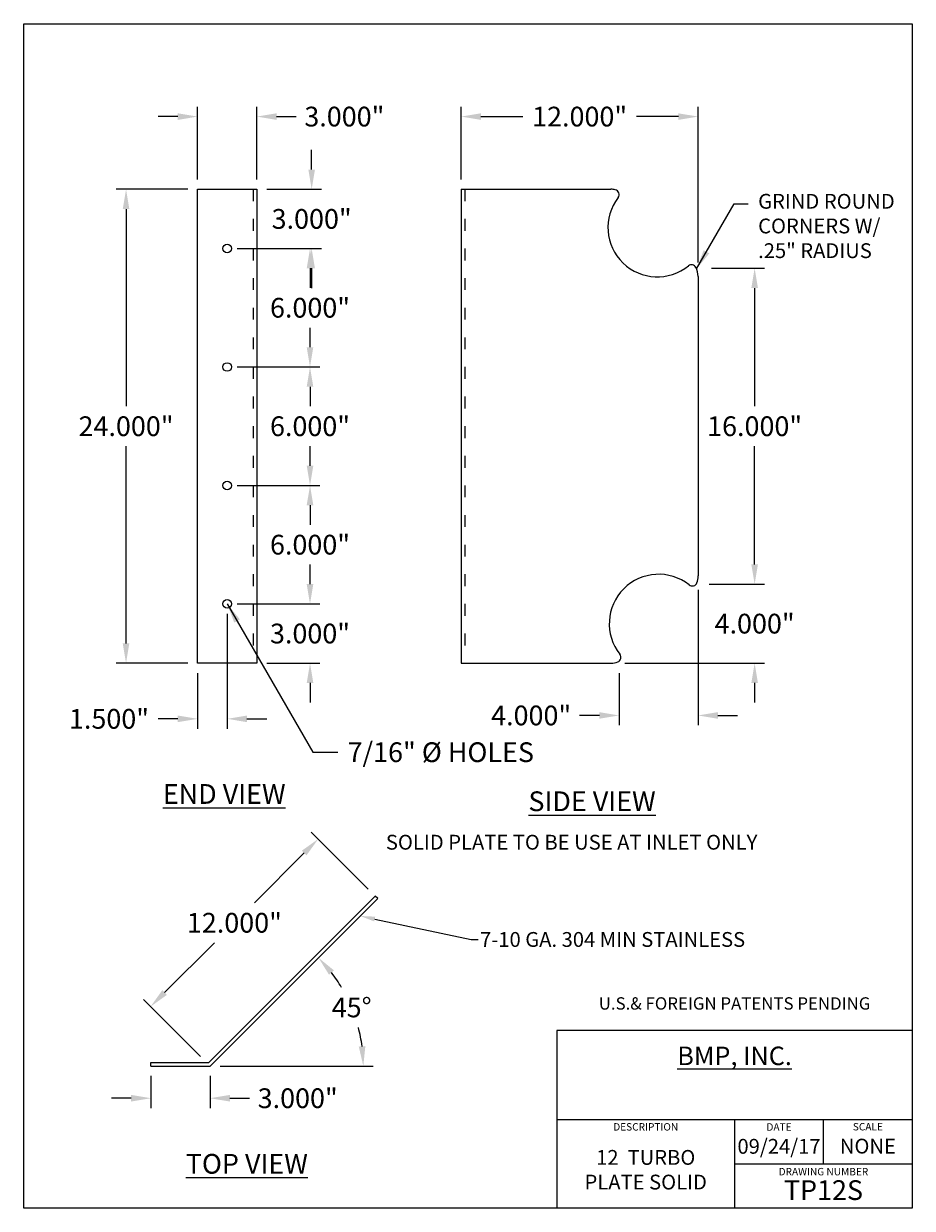
# Model space of a CAD drawing. Units: inches. Extents: x 4.6 to 49.6, y 4.5 to 64.5.
import ezdxf
from ezdxf import colors
from ezdxf.entities.mleader import LeaderData, LeaderLine
from ezdxf.math import Vec2, Vec3

# ---------------------------------------------------------------- set-up
doc = ezdxf.new("R2010")
doc.units = ezdxf.units.IN
doc.header["$MEASUREMENT"] = 0
doc.linetypes.add('ACAD_ISO03W100', pattern=[30, 12, -18])
for name, color, linetype in [('Dimension', 1, 'Continuous'), ('Object', 3, 'Continuous'), ('Text', 5, 'Continuous'), ('Title Page', 7, 'Continuous')]:
    doc.layers.add(name, color=color, linetype=linetype)
doc.styles.get("Standard").update_dxf_attribs({"font": 'Arial', "height": 1})
doc.dimstyles.get("Standard").update_dxf_attribs({"dimtxt": 0.18, "dimasz": 1, "dimexe": 0.5, "dimexo": 0.5, "dimgap": 0.5, "dimtad": 0, "dimtih": 1, "dimtoh": 1, "dimdec": 3, "dimzin": 0, "dimdsep": 46, "dimtxsty": 'Standard', "dimcen": 0, "dimadec": 0, "dimazin": 0, "dimtfac": 1, "dimtdec": 3, "dimtofl": 0, "dimtmove": 0, "dimatfit": 1, "dimfxl": 1, "dimtolj": 1, "dimtzin": 0, "dimarcsym": 0})

# ---------------------------------------------------------------- blocks, each defined once
blk = doc.blocks.new('*D1')
at = {"layer": 'Defpoints', "color": 0, "transparency": 16777216}
for p in [(38.745, 59.817), (26.745, 56.135), (38.745, 51.928)]:
    blk.add_point(p, dxfattribs=at)
at = {"layer": 'Dimension', "color": 0, "lineweight": -2, "transparency": 16777216}
for p, q in [((26.745, 56.635), (26.745, 60.317)), ((38.745, 52.428), (38.745, 60.317)), ((27.745, 59.817), (29.871, 59.817)), ((37.745, 59.817), (35.619, 59.817))]:
    blk.add_line(p, q, dxfattribs=at)
at = {"layer": 'Dimension', "color": 0, "transparency": 16777216}
for points in [[(27.745, 59.983), (27.745, 59.65), (26.745, 59.817)], [(37.745, 59.983), (37.745, 59.65), (38.745, 59.817)]]:
    blk.add_solid(points, dxfattribs=at)
at = {"layer": 'Dimension', "color": 0, "transparency": 16777216, "insert": (32.745, 59.817), "char_height": 1, "attachment_point": 5}
blk.add_mtext('\\A1;12.000"', dxfattribs=at)
blk = doc.blocks.new('*D2')
at = {"layer": 'Defpoints', "color": 0, "transparency": 16777216}
for p in [(38.801, 36.135), (41.607, 36.135), (34.538, 32.135)]:
    blk.add_point(p, dxfattribs=at)
at = {"layer": 'Dimension', "color": 0, "lineweight": -2, "transparency": 16777216}
for p, q in [((41.607, 37.135), (41.607, 38.135)), ((39.301, 36.135), (42.107, 36.135)), ((35.038, 32.135), (42.107, 32.135)), ((41.607, 31.135), (41.607, 30.135))]:
    blk.add_line(p, q, dxfattribs=at)
at = {"layer": 'Dimension', "color": 0, "transparency": 16777216}
for points in [[(41.44, 37.135), (41.774, 37.135), (41.607, 36.135)], [(41.44, 31.135), (41.774, 31.135), (41.607, 32.135)]]:
    blk.add_solid(points, dxfattribs=at)
at = {"layer": 'Dimension', "color": 0, "transparency": 16777216, "insert": (41.607, 34.135), "char_height": 1, "attachment_point": 5}
blk.add_mtext('\\A1;4.000"', dxfattribs=at)
blk = doc.blocks.new('*D3')
at = {"layer": 'Defpoints', "color": 0, "transparency": 16777216}
for p in [(38.745, 36.342), (34.745, 32.135), (34.745, 29.486)]:
    blk.add_point(p, dxfattribs=at)
at = {"layer": 'Dimension', "color": 0, "lineweight": -2, "transparency": 16777216}
for p, q in [((38.745, 35.842), (38.745, 28.986)), ((34.745, 31.635), (34.745, 28.986)), ((33.745, 29.486), (32.745, 29.486)), ((39.745, 29.486), (40.745, 29.486))]:
    blk.add_line(p, q, dxfattribs=at)
at = {"layer": 'Dimension', "color": 0, "transparency": 16777216}
for points in [[(33.745, 29.652), (33.745, 29.319), (34.745, 29.486)], [(39.745, 29.652), (39.745, 29.319), (38.745, 29.486)]]:
    blk.add_solid(points, dxfattribs=at)
at = {"layer": 'Dimension', "color": 0, "transparency": 16777216, "insert": (30.291, 29.486), "char_height": 1, "attachment_point": 5}
blk.add_mtext('\\A1;4.000"', dxfattribs=at)
blk = doc.blocks.new('*D4')
at = {"layer": 'Defpoints', "color": 0, "transparency": 16777216}
for p in [(13.397, 56.135), (9.775, 32.135), (13.397, 32.135)]:
    blk.add_point(p, dxfattribs=at)
at = {"layer": 'Dimension', "color": 0, "lineweight": -2, "transparency": 16777216}
for p, q in [((12.897, 56.135), (9.275, 56.135)), ((9.775, 55.135), (9.775, 45.145)), ((9.775, 33.135), (9.775, 43.124)), ((12.897, 32.135), (9.275, 32.135))]:
    blk.add_line(p, q, dxfattribs=at)
at = {"layer": 'Dimension', "color": 0, "transparency": 16777216}
for points in [[(9.608, 55.135), (9.942, 55.135), (9.775, 56.135)], [(9.608, 33.135), (9.942, 33.135), (9.775, 32.135)]]:
    blk.add_solid(points, dxfattribs=at)
at = {"layer": 'Dimension', "color": 0, "transparency": 16777216, "insert": (9.775, 44.135), "char_height": 1, "attachment_point": 5}
blk.add_mtext('\\A1;24.000"', dxfattribs=at)
blk = doc.blocks.new('*D5')
at = {"layer": 'Defpoints', "color": 0, "transparency": 16777216}
for p in [(16.397, 59.817), (13.397, 56.135), (16.397, 56.135)]:
    blk.add_point(p, dxfattribs=at)
at = {"layer": 'Dimension', "color": 0, "lineweight": -2, "transparency": 16777216}
for p, q in [((13.397, 56.635), (13.397, 60.317)), ((16.397, 56.635), (16.397, 60.317)), ((12.397, 59.817), (11.397, 59.817)), ((17.397, 59.817), (18.397, 59.817))]:
    blk.add_line(p, q, dxfattribs=at)
at = {"layer": 'Dimension', "color": 0, "transparency": 16777216}
for points in [[(12.397, 59.983), (12.397, 59.65), (13.397, 59.817)], [(17.397, 59.983), (17.397, 59.65), (16.397, 59.817)]]:
    blk.add_solid(points, dxfattribs=at)
at = {"layer": 'Dimension', "color": 0, "transparency": 16777216, "insert": (20.831, 59.817), "char_height": 1, "attachment_point": 5}
blk.add_mtext('\\A1;3.000"', dxfattribs=at)
blk = doc.blocks.new('*D6')
at = {"layer": 'Defpoints', "color": 0, "transparency": 16777216}
for p in [(16.397, 56.135), (14.897, 53.135), (19.174, 53.135)]:
    blk.add_point(p, dxfattribs=at)
at = {"layer": 'Dimension', "color": 0, "lineweight": -2, "transparency": 16777216}
for p, q in [((19.174, 57.135), (19.174, 58.135)), ((16.897, 56.135), (19.674, 56.135)), ((15.397, 53.135), (19.674, 53.135)), ((19.174, 52.135), (19.174, 51.135))]:
    blk.add_line(p, q, dxfattribs=at)
at = {"layer": 'Dimension', "color": 0, "transparency": 16777216}
for points in [[(19.008, 57.135), (19.341, 57.135), (19.174, 56.135)], [(19.008, 52.135), (19.341, 52.135), (19.174, 53.135)]]:
    blk.add_solid(points, dxfattribs=at)
at = {"layer": 'Dimension', "color": 0, "transparency": 16777216, "insert": (19.174, 54.635), "char_height": 1, "attachment_point": 5}
blk.add_mtext('\\A1;3.000"', dxfattribs=at)
blk = doc.blocks.new('*D7')
at = {"layer": 'Defpoints', "color": 0, "transparency": 16777216}
for p in [(14.897, 53.135), (14.897, 47.135), (19.091, 47.135)]:
    blk.add_point(p, dxfattribs=at)
at = {"layer": 'Dimension', "color": 0, "lineweight": -2, "transparency": 16777216}
for p, q in [((15.397, 53.135), (19.591, 53.135)), ((19.091, 52.135), (19.091, 51.145)), ((19.091, 48.135), (19.091, 49.124)), ((15.397, 47.135), (19.591, 47.135))]:
    blk.add_line(p, q, dxfattribs=at)
at = {"layer": 'Dimension', "color": 0, "transparency": 16777216}
for points in [[(18.924, 52.135), (19.258, 52.135), (19.091, 53.135)], [(18.924, 48.135), (19.258, 48.135), (19.091, 47.135)]]:
    blk.add_solid(points, dxfattribs=at)
at = {"layer": 'Dimension', "color": 0, "transparency": 16777216, "insert": (19.091, 50.135), "char_height": 1, "attachment_point": 5}
blk.add_mtext('\\A1;6.000"', dxfattribs=at)
blk = doc.blocks.new('*D8')
at = {"layer": 'Defpoints', "color": 0, "transparency": 16777216}
for p in [(14.897, 47.135), (14.897, 41.135), (19.091, 41.135)]:
    blk.add_point(p, dxfattribs=at)
at = {"layer": 'Dimension', "color": 0, "lineweight": -2, "transparency": 16777216}
for p, q in [((15.397, 47.135), (19.591, 47.135)), ((19.091, 46.135), (19.091, 45.145)), ((19.091, 42.135), (19.091, 43.124)), ((15.397, 41.135), (19.591, 41.135))]:
    blk.add_line(p, q, dxfattribs=at)
at = {"layer": 'Dimension', "color": 0, "transparency": 16777216}
for points in [[(18.924, 46.135), (19.258, 46.135), (19.091, 47.135)], [(18.924, 42.135), (19.258, 42.135), (19.091, 41.135)]]:
    blk.add_solid(points, dxfattribs=at)
at = {"layer": 'Dimension', "color": 0, "transparency": 16777216, "insert": (19.091, 44.135), "char_height": 1, "attachment_point": 5}
blk.add_mtext('\\A1;6.000"', dxfattribs=at)
blk = doc.blocks.new('*D9')
at = {"layer": 'Defpoints', "color": 0, "transparency": 16777216}
for p in [(14.897, 41.135), (14.897, 35.135), (19.091, 35.135)]:
    blk.add_point(p, dxfattribs=at)
at = {"layer": 'Dimension', "color": 0, "lineweight": -2, "transparency": 16777216}
for p, q in [((15.397, 41.135), (19.591, 41.135)), ((19.091, 40.135), (19.091, 39.145)), ((19.091, 36.135), (19.091, 37.124)), ((15.397, 35.135), (19.591, 35.135))]:
    blk.add_line(p, q, dxfattribs=at)
at = {"layer": 'Dimension', "color": 0, "transparency": 16777216}
for points in [[(18.924, 40.135), (19.258, 40.135), (19.091, 41.135)], [(18.924, 36.135), (19.258, 36.135), (19.091, 35.135)]]:
    blk.add_solid(points, dxfattribs=at)
at = {"layer": 'Dimension', "color": 0, "transparency": 16777216, "insert": (19.091, 38.135), "char_height": 1, "attachment_point": 5}
blk.add_mtext('\\A1;6.000"', dxfattribs=at)
blk = doc.blocks.new('*D10')
at = {"layer": 'Defpoints', "color": 0, "transparency": 16777216}
for p in [(14.897, 35.135), (16.397, 32.135), (19.091, 32.135)]:
    blk.add_point(p, dxfattribs=at)
at = {"layer": 'Dimension', "color": 0, "lineweight": -2, "transparency": 16777216}
for p, q in [((19.091, 36.135), (19.091, 37.135)), ((15.397, 35.135), (19.591, 35.135)), ((16.897, 32.135), (19.591, 32.135)), ((19.091, 31.135), (19.091, 30.135))]:
    blk.add_line(p, q, dxfattribs=at)
at = {"layer": 'Dimension', "color": 0, "transparency": 16777216}
for points in [[(18.924, 36.135), (19.258, 36.135), (19.091, 35.135)], [(18.924, 31.135), (19.258, 31.135), (19.091, 32.135)]]:
    blk.add_solid(points, dxfattribs=at)
at = {"layer": 'Dimension', "color": 0, "transparency": 16777216, "insert": (19.091, 33.635), "char_height": 1, "attachment_point": 5}
blk.add_mtext('\\A1;3.000"', dxfattribs=at)
blk = doc.blocks.new('*D11')
at = {"layer": 'Defpoints', "color": 0, "transparency": 16777216}
for p in [(14.897, 35.135), (13.397, 32.135), (13.397, 29.314)]:
    blk.add_point(p, dxfattribs=at)
at = {"layer": 'Dimension', "color": 0, "lineweight": -2, "transparency": 16777216}
for p, q in [((14.897, 34.635), (14.897, 28.814)), ((13.397, 31.635), (13.397, 28.814)), ((12.397, 29.314), (11.397, 29.314)), ((15.897, 29.314), (16.897, 29.314))]:
    blk.add_line(p, q, dxfattribs=at)
at = {"layer": 'Dimension', "color": 0, "transparency": 16777216}
for points in [[(12.397, 29.481), (12.397, 29.147), (13.397, 29.314)], [(15.897, 29.481), (15.897, 29.147), (14.897, 29.314)]]:
    blk.add_solid(points, dxfattribs=at)
at = {"layer": 'Dimension', "color": 0, "transparency": 16777216, "insert": (8.911, 29.314), "char_height": 1, "attachment_point": 5}
blk.add_mtext('\\A1;1.500"', dxfattribs=at)
blk = doc.blocks.new('*D12')
at = {"layer": 'Defpoints', "color": 0, "transparency": 16777216}
for p in [(38.93, 52.135), (38.93, 36.135), (41.607, 36.135)]:
    blk.add_point(p, dxfattribs=at)
at = {"layer": 'Dimension', "color": 0, "lineweight": -2, "transparency": 16777216}
for p, q in [((39.43, 52.135), (42.107, 52.135)), ((41.607, 51.135), (41.607, 45.145)), ((41.607, 37.135), (41.607, 43.124)), ((39.43, 36.135), (42.107, 36.135))]:
    blk.add_line(p, q, dxfattribs=at)
at = {"layer": 'Dimension', "color": 0, "transparency": 16777216}
for points in [[(41.44, 51.135), (41.774, 51.135), (41.607, 52.135)], [(41.44, 37.135), (41.774, 37.135), (41.607, 36.135)]]:
    blk.add_solid(points, dxfattribs=at)
at = {"layer": 'Dimension', "color": 0, "transparency": 16777216, "insert": (41.607, 44.135), "char_height": 1, "attachment_point": 5}
blk.add_mtext('\\A1;16.000"', dxfattribs=at)
blk = doc.blocks.new('*D13')
at = {"layer": 'Defpoints', "color": 0, "transparency": 16777216}
for p in [(22.518, 20.213), (21.527, 13.736), (11.033, 11.728), (14.033, 11.728), (14.033, 11.728)]:
    blk.add_point(p, dxfattribs=at)
at = {"layer": 'Dimension', "color": 0, "transparency": 16777216}
blk.add_line((14.533, 11.728), (22.291, 11.728), dxfattribs=at)
for start, end in [(30.84269, 37.60944), (7.39056, 14.6364)]:
    blk.add_arc((14.033, 11.728), 7.758, start, end, dxfattribs=at)
for points in [[(20.054, 16.352), (20.304, 16.572), (19.519, 17.214)], [(21.893, 12.737), (21.56, 12.715), (21.791, 11.728)]]:
    blk.add_solid(points, dxfattribs=at)
at = {"layer": 'Dimension', "color": 0, "transparency": 16777216, "insert": (21.2, 14.697), "char_height": 1, "attachment_point": 5}
blk.add_mtext('\\A1;45°', dxfattribs=at)
blk = doc.blocks.new('*D14')
at = {"layer": 'Defpoints', "color": 0, "transparency": 16777216}
for p in [(19.505, 23.227), (22.392, 20.34), (13.907, 11.855)]:
    blk.add_point(p, dxfattribs=at)
at = {"layer": 'Dimension', "color": 0, "lineweight": -2, "transparency": 16777216}
for p, q in [((22.038, 20.694), (19.151, 23.581)), ((18.797, 22.52), (16.273, 19.995)), ((11.727, 15.449), (14.251, 17.974)), ((13.553, 12.208), (10.666, 15.096))]:
    blk.add_line(p, q, dxfattribs=at)
at = {"layer": 'Dimension', "color": 0, "transparency": 16777216}
for points in [[(18.68, 22.638), (18.915, 22.402), (19.505, 23.227)], [(11.609, 15.567), (11.844, 15.331), (11.019, 14.742)]]:
    blk.add_solid(points, dxfattribs=at)
at = {"layer": 'Dimension', "color": 0, "transparency": 16777216, "insert": (15.262, 18.985), "char_height": 1, "attachment_point": 5}
blk.add_mtext('\\A1;12.000"', dxfattribs=at)
blk = doc.blocks.new('*D15')
at = {"layer": 'Defpoints', "color": 0, "transparency": 16777216}
for p in [(11.033, 11.728), (14.033, 11.728), (14.033, 10.098)]:
    blk.add_point(p, dxfattribs=at)
at = {"layer": 'Dimension', "color": 0, "lineweight": -2, "transparency": 16777216}
for p, q in [((11.033, 11.228), (11.033, 9.598)), ((14.033, 11.228), (14.033, 9.598)), ((10.033, 10.098), (9.033, 10.098)), ((15.033, 10.098), (16.033, 10.098))]:
    blk.add_line(p, q, dxfattribs=at)
at = {"layer": 'Dimension', "color": 0, "transparency": 16777216}
for points in [[(10.033, 10.265), (10.033, 9.931), (11.033, 10.098)], [(15.033, 10.265), (15.033, 9.931), (14.033, 10.098)]]:
    blk.add_solid(points, dxfattribs=at)
at = {"layer": 'Dimension', "color": 0, "transparency": 16777216, "insert": (18.467, 10.098), "char_height": 1, "attachment_point": 5}
blk.add_mtext('\\A1;3.000"', dxfattribs=at)

msp = doc.modelspace()

# ---------------------------------------------------------------- linework, layer by layer
at = {"layer": 'Object'}
for p, q in [((13.397, 32.1347), (13.397, 56.1347)), ((13.397, 56.1347), (16.397, 56.1347)), ((16.397, 56.1347), (16.397, 32.1347)), ((26.7451, 56.1347), (26.7451, 32.1347)), ((26.7451, 56.1347), (34.3308, 56.1347)), ((38.7451, 51.7205), (38.7451, 36.5489)), ((16.397, 32.1347), (13.397, 32.1347)), ((26.7451, 32.1347), (34.3308, 32.1347)), ((22.3916, 20.34), (13.9588, 11.9072)), ((14.0331, 11.7279), (22.5184, 20.2132)), ((22.5184, 20.2132), (22.3916, 20.34)), ((11.0331, 11.7279), (11.0331, 11.9072)), ((11.0331, 11.9072), (13.9588, 11.9072)), ((11.0331, 11.7279), (14.0331, 11.7279))]:
    msp.add_line(p, q, dxfattribs=at)
at = {"layer": 'Object', "linetype": 'ACAD_ISO03W100', "ltscale": 0.05}
for p, q in [((16.2177, 56.1347), (16.2177, 32.1347)), ((26.9244, 56.1347), (26.9244, 32.1347))]:
    msp.add_line(p, q, dxfattribs=at)
at = {"layer": 'Object'}
for centre in [(14.897, 53.1347), (14.897, 47.1347), (14.897, 41.1347), (14.897, 35.1347)]:
    msp.add_circle(centre, 0.2188, dxfattribs=at)
for centre, radius, start, end in [((34.3308, 55.1347), 1, 77.470824, 90), ((34.4936, 55.8668), 0.25, 322.674546, 77.470824), ((36.6804, 54.1994), 2.5, 142.674546, 309.031737), ((38.4122, 52.0632), 0.25, 27.191168, 129.031737), ((37.7451, 51.7205), 1, 0, 27.191168), ((36.7451, 34.1347), 2.5, 51.688946, 218.311054), ((38.4499, 36.2925), 0.25, 231.688946, 340.008756), ((37.7451, 36.5489), 1, 340.008756, 0), ((34.5873, 32.4299), 0.25, 289.991244, 38.311054), ((34.3308, 33.1347), 1, 270, 289.991244)]:
    msp.add_arc(centre, radius, start, end, dxfattribs=at)
at = {"layer": 'Title Page'}
for p, q in [((4.5916, 64.5225), (49.5916, 64.5225)), ((4.5916, 4.5225), (4.5916, 64.5225)), ((49.5916, 64.5225), (49.5916, 4.5225)), ((49.5916, 13.5225), (31.5916, 13.5225)), ((31.5916, 13.5225), (31.5916, 4.5225)), ((31.5916, 9.0225), (49.5916, 9.0225)), ((40.5916, 9.0225), (40.5916, 4.5225)), ((45.0916, 6.7725), (45.0916, 9.0225)), ((40.5916, 6.7725), (49.5916, 6.7725)), ((49.5916, 4.5225), (4.5916, 4.5225))]:
    msp.add_line(p, q, dxfattribs=at)

# ---------------------------------------------------------------- texts
at = {"layer": 'Dimension', "attachment_point": 1}
for s, insert, char_height in [('GRIND ROUND\\PCORNERS W/\\P.25" RADIUS', (41.7841, 55.9017), 0.75), ('7/16" %%c HOLES', (20.9933, 28.124), 1)]:
    msp.add_mtext(s, dxfattribs=dict(at, insert=insert, char_height=char_height))
at = {"layer": 'Dimension', "char_height": 1, "attachment_point": 5}
for s, insert, width in [('{\\LEND VIEW}', (14.7459, 25.5086), 12.0489), ('{\\LSIDE VIEW}', (33.3737, 25.1391), 11.0141), ('{\\LTOP VIEW}', (15.8917, 6.7773), 9.1661)]:
    msp.add_mtext(s, dxfattribs=dict(at, insert=insert, width=width))
at = {"layer": 'Dimension', "insert": (22.9331, 23.4393), "char_height": 0.75, "attachment_point": 1}
msp.add_mtext_dynamic_manual_height_columns('SOLID PLATE TO BE USE AT INLET ONLY', width=21.341397, gutter_width=5, heights=[1.4278], dxfattribs=at)
at = {"layer": 'Text'}
for s, insert, char_height, width, attachment_point in [('U.S.& FOREIGN PATENTS PENDING', (40.5916, 15.2109), 0.625, 18, 2), ('{\\fArial|b1|i0|c0|p34;\\LBMP, INC.}', (40.5916, 12.2435), 0.9378, 18, 5), ('09/24/17', (42.8416, 7.5644), 0.75, 4.5, 5), ('NONE', (47.3416, 7.5745), 0.75, 4.5, 5), ('12  TURBO \\PPLATE SOLID', (36.0916, 6.3785), 0.75, 9, 5), ('TP12S', (45.0916, 5.3138), 1, 9, 5)]:
    msp.add_mtext(s, dxfattribs=dict(at, insert=insert, char_height=char_height, width=width, attachment_point=attachment_point))
at = {"layer": 'Title Page', "char_height": 0.375, "attachment_point": 5}
for s, insert, width in [('DESCRIPTION', (36.0916, 8.5991), 4.5), ('DATE', (42.8416, 8.5915), 4.5), ('SCALE', (47.3416, 8.605), 4.5), ('DRAWING NUMBER', (45.0916, 6.3306), 9)]:
    msp.add_mtext(s, dxfattribs=dict(at, insert=insert, width=width))

# ---------------------------------------------------------------- dimensions: what is measured, and where the dimension line sits
at = {"layer": 'Dimension'}
for base, p1, p2, picture, middle in [((16.397, 59.8166), (13.397, 56.1347), (16.397, 56.1347), '*D5', (20.8309, 59.8166)), ((38.7451, 59.8166), (26.7451, 56.1347), (38.7451, 51.9276), '*D1', (32.7451, 59.8166)), ((34.745, 29.4858), (38.7451, 36.3418), (34.745, 32.1347), '*D3', (30.2907, 29.4858)), ((13.397, 29.3139), (14.897, 35.1347), (13.397, 32.1347), '*D11', (8.9114, 29.3139)), ((14.0331, 10.098), (11.0331, 11.7279), (14.0331, 11.7279), '*D15', (18.4669, 10.098))]:
    dim = msp.add_linear_dim(base=base, p1=p1, p2=p2, dimstyle='Standard', override={"dimpost": '"'}, dxfattribs=at)
    dim.commit()
    dim.dimension.update_dxf_attribs({"geometry": picture, "text_midpoint": middle})
for base, p1, p2, picture, middle in [((19.1742, 53.1347), (16.397, 56.1347), (14.897, 53.1347), '*D6', (19.1742, 54.6347)), ((9.775, 32.1347), (13.397, 56.1347), (13.397, 32.1347), '*D4', (9.775, 44.1347)), ((19.0909, 47.1347), (14.897, 53.1347), (14.897, 47.1347), '*D7', (19.0909, 50.1347)), ((41.6069, 36.1347), (38.9298, 52.1345), (38.9298, 36.1347), '*D12', (41.6069, 44.1346)), ((19.0909, 41.1347), (14.897, 47.1347), (14.897, 41.1347), '*D8', (19.0909, 44.1347)), ((19.0909, 35.1347), (14.897, 41.1347), (14.897, 35.1347), '*D9', (19.0909, 38.1347)), ((41.6069, 36.1347), (34.538, 32.1347), (38.8006, 36.1347), '*D2', (41.6069, 34.1347)), ((19.0909, 32.1347), (14.897, 35.1347), (16.397, 32.1347), '*D10', (19.0909, 33.6347))]:
    dim = msp.add_linear_dim(base=base, p1=p1, p2=p2, angle=90, dimstyle='Standard', override={"dimpost": '"'}, dxfattribs=at)
    dim.commit()
    dim.dimension.update_dxf_attribs({"geometry": picture, "text_midpoint": middle})
dim = msp.add_aligned_dim(p1=(13.9065, 11.8549), p2=(22.3916, 20.34), distance=4.0829, dimstyle='Standard', override={"dimpost": '"'}, dxfattribs=at)
dim.commit()
dim.dimension.update_dxf_attribs({"geometry": '*D14', "text_midpoint": (15.262, 18.9845)})
dim = msp.add_angular_dim_2l(base=(21.5267, 13.7358), line1=((11.0331, 11.7279), (14.0331, 11.7279)), line2=((14.0331, 11.7279), (22.5184, 20.2132)), dimstyle='Standard', override={"dimdec": 0, "dimpost": ''}, dxfattribs=at)
dim.commit()
dim.dimension.update_dxf_attribs({"geometry": '*D13', "text_midpoint": (21.2005, 14.6968)})

# ---------------------------------------------------------------- leaders
at = {"layer": 'Dimension', "annotation_type": 0, "has_hookline": 1, "hookline_direction": 0}
for points, text_width in [([(38.6689, 52.1031), (40.5734, 55.4017), (41.2841, 55.4017)], 7.3874), ([(14.897, 35.1347), (19.2333, 27.624), (20.4933, 27.624)], 9.6453)]:
    msp.add_leader(points, dimstyle='Standard', override={"dimgap": 0.5, "dimtad": 0}, dxfattribs=dict(at, text_width=text_width))
at = {"layer": 'Dimension'}
ml = msp.add_multileader_mtext('Standard', dxfattribs=at)
ml.set_content('7-10 GA. 304 MIN STAINLESS', color=256)
ml.set_leader_properties()
ml.build(insert=Vec2(0, 0))
ml.multileader.update_dxf_attribs({"text_right_attachment_type": 6, "dogleg_length": 0.36, "arrow_head_size": 0.75})
ctx = ml.context
ctx.base_point, ctx.char_height, ctx.arrow_head_size, ctx.landing_gap_size, ctx.plane_origin = Vec3(27.6135, 18.1343), 0.75, 0.75, 0.09, Vec3(21.6342, 19.329)
ctx.right_attachment = 6
notes = []
notes.append((ctx, [(0, (1, 1, 0), (27.2535, 18.1343), (1, 0), 0.36, [(0, [(21.6342, 19.329)], 0, [])])]))
ctx.mtext.insert, ctx.mtext.flow_direction = Vec3(27.7035, 18.5144), 5
for ctx, leaders in notes:
    for number, flags, end, landing, length, lines in leaders:
        leader = LeaderData()
        leader.index, (leader.has_last_leader_line, leader.has_dogleg_vector, leader.attachment_direction) = number, flags
        leader.last_leader_point, leader.dogleg_vector, leader.dogleg_length = Vec3(end), Vec3(landing), length
        for number, points, colour, breaks in lines:
            line = LeaderLine()
            line.index, line.vertices, line.color, line.breaks = number, Vec3.list(points), colors.encode_raw_color(colour), breaks
            leader.lines.append(line)
        ctx.leaders.append(leader)

doc.saveas('drawing.dxf')
